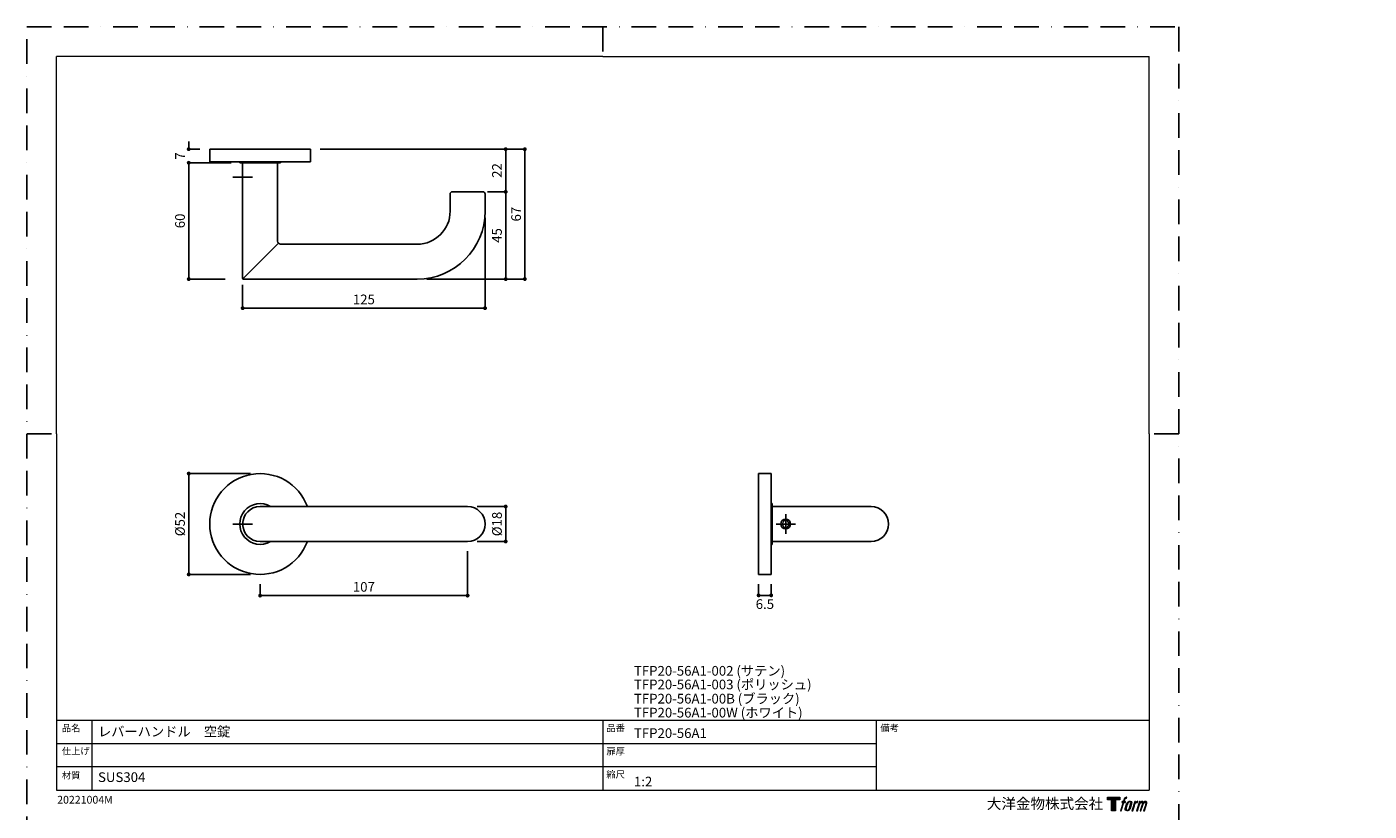
# Model space of a CAD drawing. Extents: x 0 to 692, y -420 to 420.
# Drawn here: x 0 to 692, y 15 to 420 of the extents above; entities that cross this region are included whole.
import ezdxf

# ---------------------------------------------------------------- set-up
doc = ezdxf.new("R2010")
doc.units = 0
doc.linetypes.add('BORDER', pattern=[44.45, 12.7, -6.35, 12.7, -6.35, 0, -6.35])
doc.linetypes.add('CENTER2', pattern=[20, 12.5, -2.5, 2.5, -2.5])
doc.layers.add('_0-1_1_5', color=7, linetype='CONTINUOUS', plot=False)
doc.layers.add('PRINT BORDER', color=4, linetype='BORDER', plot=False)
for name, color, linetype, lineweight in [('DIM', 3, 'CONTINUOUS', 13), ('TEMPLATE', 7, 'CONTINUOUS', 20), ('TFORMLOGO', 7, 'CONTINUOUS', 20), ('テンプレート', 7, 'CONTINUOUS', 20)]:
    doc.layers.add(name, color=color, linetype=linetype, lineweight=lineweight)
doc.layers.add('レイヤー 1', color=7, linetype='CONTINUOUS')
doc.layers.add('寸法線', color=1, linetype='CONTINUOUS')
doc.styles.add('ＭＳ ゴシック', font='msgothic.ttc', dxfattribs={"bigfont": 'ＭＳ ゴシック'})
doc.dimstyles.new('tfrom線あり', dxfattribs={"dimtxt": 5, "dimasz": 2, "dimexe": 0, "dimexo": 5, "dimgap": 2, "dimtad": 1, "dimdec": 0, "dimzin": 11, "dimdsep": 46, "dimtxsty": 'ＭＳ ゴシック', "dimblk": 'DOT', "dimcen": 0, "dimazin": 0, "dimtfac": 1, "dimtdec": 1, "dimtix": 1, "dimtofl": 0, "dimtmove": 0, "dimatfit": 0, "dimldrblk": 'DOT', "dimfxl": 1, "dimfrac": 2, "dimtolj": 1, "dimtzin": 11, "dimarcsym": 0})

# ---------------------------------------------------------------- blocks, each defined once
blk = doc.blocks.new('block 5')
at = {"layer": 'レイヤー 1'}
h = blk.add_hatch(color=250, dxfattribs=at)
h.dxf.hatch_style = 2
edge = h.paths.add_edge_path()
edge.add_spline(control_points=[(100.5, 166.7), (102, 167.1), (104, 166.8), (104, 166.8), (104, 166.8), (103, 163.9), (103, 163.9), (103, 163.9), (101.1, 164.4), (99.6, 163.2), (98.4, 162.3), (97.7, 159.8), (97.4, 158.9), (97.4, 158.9), (96.1, 154.9), (96.1, 154.9), (96.1, 154.9), (100.3, 154.9), (100.3, 154.9), (100.3, 154.9), (99.6, 152.4), (99.6, 152.4), (99.6, 152.4), (95.4, 152.4), (95.4, 152.4), (95.4, 152.4), (87.8, 127.8), (87.8, 127.8), (87.8, 127.8), (85.4, 127.8), (85.4, 127.8), (85.4, 127.8), (93, 152.4), (93, 152.4), (93, 152.4), (89.9, 152.4), (89.9, 152.4), (89.9, 152.4), (90.5, 154.9), (90.5, 154.9), (90.5, 154.9), (93.7, 154.9), (93.7, 154.9), (93.7, 154.9), (94.8, 158.4), (94.8, 158.4), (95.7, 161.3), (96.5, 162.8), (97.2, 164), (97.8, 165.2), (99.1, 166.3), (100.5, 166.7)], knot_values=[0, 0, 0, 0, 1, 1, 1, 2, 2, 2, 3, 3, 3, 4, 4, 4, 5, 5, 5, 6, 6, 6, 7, 7, 7, 8, 8, 8, 9, 9, 9, 10, 10, 10, 11, 11, 11, 12, 12, 12, 13, 13, 13, 14, 14, 14, 15, 15, 15, 16, 16, 16, 17, 17, 17, 17], degree=3, periodic=1)
h = blk.add_hatch(color=250, dxfattribs=at)
h.dxf.hatch_style = 2
edge = h.paths.add_edge_path()
edge.add_spline(control_points=[(101.6, 132.8), (101.6, 134.7), (102.2, 138.1), (103.7, 142.5), (105.8, 148.6), (107.1, 150.8), (108.2, 151.9), (109.7, 153.5), (111.9, 153.5), (112.5, 153.5), (113.4, 153.3), (114.7, 152.8), (114.7, 150.8), (114.8, 149.1), (114.3, 145.9), (112.6, 140.9), (110.6, 135.2), (109.5, 132.9), (108.5, 131.9), (106.7, 130.1), (104.8, 130.2), (104.5, 130.2), (104.2, 130.2), (101.6, 130.6), (101.6, 132.8)], knot_values=[0, 0, 0, 0, 1, 1, 1, 2, 2, 2, 3, 3, 3, 4, 4, 4, 5, 5, 5, 6, 6, 6, 7, 7, 7, 8, 8, 8, 8], degree=3, periodic=1)
edge = h.paths.add_edge_path()
edge.add_spline(control_points=[(106.3, 153.4), (104.8, 151.5), (103.7, 149.9), (101.9, 144.6), (100.3, 139.8), (99.2, 136.3), (99.1, 132), (98.9, 128.9), (100.9, 127.8), (103.7, 127.8), (104.9, 127.8), (108, 127.9), (110.2, 130.6), (111.7, 132.5), (113.2, 134.5), (115.1, 140.9), (116.6, 146.4), (117.7, 149.9), (117.6, 151.9), (117.6, 151.9), (117.6, 151.9), (117.6, 151.9), (117.1, 155.2), (114.7, 155.9), (113.3, 155.9), (112, 155.9), (108.3, 156.1), (106.3, 153.4)], knot_values=[0, 0, 0, 0, 1, 1, 1, 2, 2, 2, 3, 3, 3, 4, 4, 4, 5, 5, 5, 6, 6, 6, 7, 7, 7, 8, 8, 8, 9, 9, 9, 9], degree=3, periodic=1)
h = blk.add_hatch(color=250, dxfattribs=at)
h.dxf.hatch_style = 2
edge = h.paths.add_edge_path()
edge.add_spline(control_points=[(126.4, 154.8), (126.4, 154.8), (128.8, 154.8), (128.8, 154.8), (128.8, 154.8), (127.7, 151.3), (127.7, 151.3), (128.6, 152.3), (129.9, 153.6), (131, 154.3), (132.7, 155.3), (133.7, 155.4), (134.7, 155.4), (134.7, 155.4), (133.7, 152), (133.7, 152), (133, 152.3), (130.9, 151.8), (129.7, 150.9), (128.7, 150.1), (127.9, 149.5), (127, 147.8), (126.2, 146.2), (125.5, 143.5), (124.3, 139.7), (124.3, 139.7), (120.6, 127.8), (120.6, 127.8), (120.6, 127.8), (118.2, 127.8), (118.2, 127.8), (118.2, 127.8), (126.4, 154.8), (126.4, 154.8)], knot_values=[0, 0, 0, 0, 1, 1, 1, 2, 2, 2, 3, 3, 3, 4, 4, 4, 5, 5, 5, 6, 6, 6, 7, 7, 7, 8, 8, 8, 9, 9, 9, 10, 10, 10, 11, 11, 11, 11], degree=3, periodic=1)
h = blk.add_hatch(color=250, dxfattribs=at)
h.dxf.hatch_style = 2
edge = h.paths.add_edge_path()
edge.add_spline(control_points=[(139.9, 154.8), (139.9, 154.8), (142, 154.8), (142, 154.8), (142, 154.8), (141, 151.3), (141, 151.3), (141.9, 152.8), (142.7, 153.4), (143.9, 154.3), (145, 155.1), (146.3, 155.3), (147.2, 155.3), (148.4, 155.3), (149.5, 155.1), (150.1, 153.8), (150.5, 152.8), (150.5, 152.7), (150.4, 150.8), (151.6, 152.8), (152.4, 153.6), (153.9, 154.5), (155.4, 155.3), (156.3, 155.4), (157.4, 155.2), (158.9, 155), (159.9, 154.4), (160.4, 152.8), (160.9, 151.1), (160.6, 150.2), (160, 147.6), (159.7, 146.4), (159.3, 144.9), (158.7, 143.2), (158.7, 143.2), (153.9, 127.8), (153.9, 127.8), (153.9, 127.8), (151.4, 127.8), (151.4, 127.8), (151.4, 127.8), (155.6, 141.3), (155.6, 141.3), (156.5, 144.1), (157.1, 146.2), (157.4, 147.4), (157.8, 149.1), (158, 149.6), (157.8, 150.8), (157.6, 151.8), (157.1, 152.6), (156.1, 152.6), (155.1, 152.6), (154.3, 152.4), (153.2, 151.3), (152, 150.1), (151.1, 148.8), (150.3, 147.2), (149.6, 145.7), (148.9, 143.7), (148.1, 141.3), (148.1, 141.3), (143.9, 127.8), (143.9, 127.8), (143.9, 127.8), (141.5, 127.8), (141.5, 127.8), (141.5, 127.8), (146.3, 143.2), (146.3, 143.2), (146.8, 144.8), (147.2, 146.2), (147.5, 147.2), (147.9, 149), (148, 150.2), (147.7, 151.3), (147.4, 152.4), (146.8, 152.7), (145.9, 152.7), (145.1, 152.7), (144.3, 152.3), (143.5, 151.7), (142.3, 150.8), (141.9, 150.1), (141.4, 149.3), (140.6, 148.2), (140.3, 147.5), (139.7, 145.8), (139.1, 144.2), (138.5, 142.3), (138.1, 141), (138.1, 141), (133.9, 127.8), (133.9, 127.8), (133.9, 127.8), (131.4, 127.8), (131.4, 127.8), (131.4, 127.8), (139.9, 154.8), (139.9, 154.8)], knot_values=[0, 0, 0, 0, 1, 1, 1, 2, 2, 2, 3, 3, 3, 4, 4, 4, 5, 5, 5, 6, 6, 6, 7, 7, 7, 8, 8, 8, 9, 9, 9, 10, 10, 10, 11, 11, 11, 12, 12, 12, 13, 13, 13, 14, 14, 14, 15, 15, 15, 16, 16, 16, 17, 17, 17, 18, 18, 18, 19, 19, 19, 20, 20, 20, 21, 21, 21, 22, 22, 22, 23, 23, 23, 24, 24, 24, 25, 25, 25, 26, 26, 26, 27, 27, 27, 28, 28, 28, 29, 29, 29, 30, 30, 30, 31, 31, 31, 32, 32, 32, 33, 33, 33, 33], degree=3, periodic=1)
at = {"layer": 'レイヤー 1', "lineweight": 0}
for points, knots in [([(100.5, 166.7), (102, 167.1), (104, 166.8), (104, 166.8), (104, 166.8), (103, 163.9), (103, 163.9), (103, 163.9), (101.1, 164.4), (99.6, 163.2), (98.4, 162.3), (97.7, 159.8), (97.4, 158.9), (97.4, 158.9), (96.1, 154.9), (96.1, 154.9), (96.1, 154.9), (100.3, 154.9), (100.3, 154.9), (100.3, 154.9), (99.6, 152.4), (99.6, 152.4), (99.6, 152.4), (95.4, 152.4), (95.4, 152.4), (95.4, 152.4), (87.8, 127.8), (87.8, 127.8), (87.8, 127.8), (85.4, 127.8), (85.4, 127.8), (85.4, 127.8), (93, 152.4), (93, 152.4), (93, 152.4), (89.9, 152.4), (89.9, 152.4), (89.9, 152.4), (90.5, 154.9), (90.5, 154.9), (90.5, 154.9), (93.7, 154.9), (93.7, 154.9), (93.7, 154.9), (94.8, 158.4), (94.8, 158.4), (95.7, 161.3), (96.5, 162.8), (97.2, 164), (97.8, 165.2), (99.1, 166.3), (100.5, 166.7)], [0, 0, 0, 0, 1, 1, 1, 2, 2, 2, 3, 3, 3, 4, 4, 4, 5, 5, 5, 6, 6, 6, 7, 7, 7, 8, 8, 8, 9, 9, 9, 10, 10, 10, 11, 11, 11, 12, 12, 12, 13, 13, 13, 14, 14, 14, 15, 15, 15, 16, 16, 16, 17, 17, 17, 17]), ([(106.3, 153.4), (104.8, 151.5), (103.7, 149.9), (101.9, 144.6), (100.3, 139.8), (99.2, 136.3), (99.1, 132), (98.9, 128.9), (100.9, 127.8), (103.7, 127.8), (104.9, 127.8), (108, 127.9), (110.2, 130.6), (111.7, 132.5), (113.2, 134.5), (115.1, 140.9), (116.6, 146.4), (117.7, 149.9), (117.6, 151.9), (117.6, 151.9), (117.6, 151.9), (117.6, 151.9), (117.1, 155.2), (114.7, 155.9), (113.3, 155.9), (112, 155.9), (108.3, 156.1), (106.3, 153.4)], [0, 0, 0, 0, 1, 1, 1, 2, 2, 2, 3, 3, 3, 4, 4, 4, 5, 5, 5, 6, 6, 6, 7, 7, 7, 8, 8, 8, 9, 9, 9, 9]), ([(101.6, 132.8), (101.6, 134.7), (102.2, 138.1), (103.7, 142.5), (105.8, 148.6), (107.1, 150.8), (108.2, 151.9), (109.7, 153.5), (111.9, 153.5), (112.5, 153.5), (113.4, 153.3), (114.7, 152.8), (114.7, 150.8), (114.8, 149.1), (114.3, 145.9), (112.6, 140.9), (110.6, 135.2), (109.5, 132.9), (108.5, 131.9), (106.7, 130.1), (104.8, 130.2), (104.5, 130.2), (104.2, 130.2), (101.6, 130.6), (101.6, 132.8)], [0, 0, 0, 0, 1, 1, 1, 2, 2, 2, 3, 3, 3, 4, 4, 4, 5, 5, 5, 6, 6, 6, 7, 7, 7, 8, 8, 8, 8]), ([(126.4, 154.8), (126.4, 154.8), (128.8, 154.8), (128.8, 154.8), (128.8, 154.8), (127.7, 151.3), (127.7, 151.3), (128.6, 152.3), (129.9, 153.6), (131, 154.3), (132.7, 155.3), (133.7, 155.4), (134.7, 155.4), (134.7, 155.4), (133.7, 152), (133.7, 152), (133, 152.3), (130.9, 151.8), (129.7, 150.9), (128.7, 150.1), (127.9, 149.5), (127, 147.8), (126.2, 146.2), (125.5, 143.5), (124.3, 139.7), (124.3, 139.7), (120.6, 127.8), (120.6, 127.8), (120.6, 127.8), (118.2, 127.8), (118.2, 127.8), (118.2, 127.8), (126.4, 154.8), (126.4, 154.8)], [0, 0, 0, 0, 1, 1, 1, 2, 2, 2, 3, 3, 3, 4, 4, 4, 5, 5, 5, 6, 6, 6, 7, 7, 7, 8, 8, 8, 9, 9, 9, 10, 10, 10, 11, 11, 11, 11]), ([(139.9, 154.8), (139.9, 154.8), (142, 154.8), (142, 154.8), (142, 154.8), (141, 151.3), (141, 151.3), (141.9, 152.8), (142.7, 153.4), (143.9, 154.3), (145, 155.1), (146.3, 155.3), (147.2, 155.3), (148.4, 155.3), (149.5, 155.1), (150.1, 153.8), (150.5, 152.8), (150.5, 152.7), (150.4, 150.8), (151.6, 152.8), (152.4, 153.6), (153.9, 154.5), (155.4, 155.3), (156.3, 155.4), (157.4, 155.2), (158.9, 155), (159.9, 154.4), (160.4, 152.8), (160.9, 151.1), (160.6, 150.2), (160, 147.6), (159.7, 146.4), (159.3, 144.9), (158.7, 143.2), (158.7, 143.2), (153.9, 127.8), (153.9, 127.8), (153.9, 127.8), (151.4, 127.8), (151.4, 127.8), (151.4, 127.8), (155.6, 141.3), (155.6, 141.3), (156.5, 144.1), (157.1, 146.2), (157.4, 147.4), (157.8, 149.1), (158, 149.6), (157.8, 150.8), (157.6, 151.8), (157.1, 152.6), (156.1, 152.6), (155.1, 152.6), (154.3, 152.4), (153.2, 151.3), (152, 150.1), (151.1, 148.8), (150.3, 147.2), (149.6, 145.7), (148.9, 143.7), (148.1, 141.3), (148.1, 141.3), (143.9, 127.8), (143.9, 127.8), (143.9, 127.8), (141.5, 127.8), (141.5, 127.8), (141.5, 127.8), (146.3, 143.2), (146.3, 143.2), (146.8, 144.8), (147.2, 146.2), (147.5, 147.2), (147.9, 149), (148, 150.2), (147.7, 151.3), (147.4, 152.4), (146.8, 152.7), (145.9, 152.7), (145.1, 152.7), (144.3, 152.3), (143.5, 151.7), (142.3, 150.8), (141.9, 150.1), (141.4, 149.3), (140.6, 148.2), (140.3, 147.5), (139.7, 145.8), (139.1, 144.2), (138.5, 142.3), (138.1, 141), (138.1, 141), (133.9, 127.8), (133.9, 127.8), (133.9, 127.8), (131.4, 127.8), (131.4, 127.8), (131.4, 127.8), (139.9, 154.8), (139.9, 154.8)], [0, 0, 0, 0, 1, 1, 1, 2, 2, 2, 3, 3, 3, 4, 4, 4, 5, 5, 5, 6, 6, 6, 7, 7, 7, 8, 8, 8, 9, 9, 9, 10, 10, 10, 11, 11, 11, 12, 12, 12, 13, 13, 13, 14, 14, 14, 15, 15, 15, 16, 16, 16, 17, 17, 17, 18, 18, 18, 19, 19, 19, 20, 20, 20, 21, 21, 21, 22, 22, 22, 23, 23, 23, 24, 24, 24, 25, 25, 25, 26, 26, 26, 27, 27, 27, 28, 28, 28, 29, 29, 29, 30, 30, 30, 31, 31, 31, 32, 32, 32, 33, 33, 33, 33])]:
    blk.add_open_spline(points, degree=3, knots=knots, dxfattribs=at)
blk = doc.blocks.new('block 4')
at = {"layer": 'レイヤー 1'}
h = blk.add_hatch(color=250, dxfattribs=at)
h.dxf.hatch_style = 2
h.paths.add_polyline_path([(83.8, 167.6), (83.8, 159.8), (71.4, 159.8), (71.4, 127.8), (60.4, 127.8), (60.4, 159.8), (48.2, 159.8), (48.2, 167.6)])
at = {"layer": 'レイヤー 1', "lineweight": 0}
blk.add_lwpolyline([(83.8, 167.6), (83.8, 159.8), (71.4, 159.8), (71.4, 127.8), (60.4, 127.8), (60.4, 159.8), (48.2, 159.8), (48.2, 167.6), (83.8, 167.6)], dxfattribs=at)
at = {"layer": 'レイヤー 1'}
blk.add_blockref('block 5', (0, 0), dxfattribs=at)
blk = doc.blocks.new('block 3')
at = {"layer": 'レイヤー 1'}
blk.add_blockref('block 4', (0, 0), dxfattribs=at)
blk = doc.blocks.new('block 2')
at = {"layer": 'TFORMLOGO'}
blk.add_blockref('block 3', (0, 0), dxfattribs=at)
blk = doc.blocks.new('名称未設定-1')
at = {"layer": 'TFORMLOGO'}
blk.add_blockref('block 2', (0, 0), dxfattribs=at)
blk = doc.blocks.new('_Dot')
at = {"layer": '寸法線', "color": 0, "lineweight": -2}
blk.add_line((-0.5, 0), (-1, 0), dxfattribs=at)
at = {"layer": '寸法線', "color": 0, "const_width": 0.5}
blk.add_lwpolyline([(-0.25, 0, 1), (0.25, 0, 1)], format="xyb", close=True, dxfattribs=at)
blk = doc.blocks.new('*D93')
at = {"layer": 'DIM', "color": 0, "linetype": 'Continuous', "lineweight": -2}
for p, q in [((83.47, 358.88), (83.47, 360.88)), ((89.27, 356.88), (83.47, 356.88)), ((105.27, 349.88), (83.47, 349.88)), ((83.47, 347.88), (83.47, 345.88))]:
    blk.add_line(p, q, dxfattribs=at)
at = {"layer": 'DIM', "color": 0, "lineweight": -2, "xscale": 2, "yscale": 2, "zscale": 2}
for p, rotation in [((83.47, 356.88), 270), ((83.47, 349.88), 90)]:
    blk.add_blockref('_Dot', p, dxfattribs=dict(at, rotation=rotation))
at = {"layer": 'DIM', "color": 0, "lineweight": 0, "ltscale": 6, "insert": (78.97, 353.38), "char_height": 5, "attachment_point": 5, "rotation": 90, "style": 'ＭＳ ゴシック'}
blk.add_mtext('\\A1;7', dxfattribs=at)
blk = doc.blocks.new('*D94')
at = {"layer": 'DIM', "color": 0, "linetype": 'Continuous', "lineweight": -2}
for p, q in [((104.77, 349.88), (83.47, 349.88)), ((83.47, 347.88), (83.47, 291.88)), ((102.27, 289.88), (83.47, 289.88))]:
    blk.add_line(p, q, dxfattribs=at)
at = {"layer": 'DIM', "color": 0, "lineweight": -2, "xscale": 2, "yscale": 2, "zscale": 2}
for p, rotation in [((83.47, 349.88), 90), ((83.47, 289.88), 270)]:
    blk.add_blockref('_Dot', p, dxfattribs=dict(at, rotation=rotation))
at = {"layer": 'DIM', "color": 0, "lineweight": 0, "ltscale": 6, "insert": (78.97, 319.88), "char_height": 5, "attachment_point": 5, "rotation": 90, "style": 'ＭＳ ゴシック'}
blk.add_mtext('\\A1;60', dxfattribs=at)
blk = doc.blocks.new('*D95')
at = {"layer": 'DIM', "color": 0, "linetype": 'Continuous', "lineweight": -2}
for p, q in [((236.27, 321.4), (236.27, 274.88)), ((111.27, 286.89), (111.27, 274.88)), ((113.27, 274.88), (234.27, 274.88))]:
    blk.add_line(p, q, dxfattribs=at)
at = {"layer": 'DIM', "color": 0, "lineweight": -2, "xscale": 2, "yscale": 2, "zscale": 2, "rotation": 180}
blk.add_blockref('_Dot', (111.27, 274.88), dxfattribs=at)
at = {"layer": 'DIM', "color": 0, "lineweight": -2, "xscale": 2, "yscale": 2, "zscale": 2}
blk.add_blockref('_Dot', (236.27, 274.88), dxfattribs=at)
at = {"layer": 'DIM', "color": 0, "lineweight": 0, "ltscale": 6, "insert": (173.77, 279.38), "char_height": 5, "attachment_point": 5, "style": 'ＭＳ ゴシック'}
blk.add_mtext('\\A1;125', dxfattribs=at)
blk = doc.blocks.new('*D96')
at = {"layer": 'DIM', "color": 0, "linetype": 'Continuous', "lineweight": -2}
for p, q in [((242.27, 334.88), (246.9, 334.88)), ((246.9, 332.88), (246.9, 291.88)), ((206.27, 289.88), (246.9, 289.88))]:
    blk.add_line(p, q, dxfattribs=at)
at = {"layer": 'DIM', "color": 0, "lineweight": -2, "xscale": 2, "yscale": 2, "zscale": 2}
for p, rotation in [((246.9, 334.88), 90), ((246.9, 289.88), 270)]:
    blk.add_blockref('_Dot', p, dxfattribs=dict(at, rotation=rotation))
at = {"layer": 'DIM', "color": 0, "lineweight": 0, "ltscale": 6, "insert": (242.4, 312.38), "char_height": 5, "attachment_point": 5, "rotation": 90, "style": 'ＭＳ ゴシック'}
blk.add_mtext('\\A1;45', dxfattribs=at)
blk = doc.blocks.new('*D97')
at = {"layer": 'DIM', "color": 0, "linetype": 'Continuous', "lineweight": -2}
for p, q in [((151.27, 356.88), (246.9, 356.88)), ((246.9, 354.88), (246.9, 336.88)), ((237.55, 334.88), (246.9, 334.88))]:
    blk.add_line(p, q, dxfattribs=at)
at = {"layer": 'DIM', "color": 0, "lineweight": -2, "xscale": 2, "yscale": 2, "zscale": 2}
for p, rotation in [((246.9, 356.88), 90), ((246.9, 334.88), 270)]:
    blk.add_blockref('_Dot', p, dxfattribs=dict(at, rotation=rotation))
at = {"layer": 'DIM', "color": 0, "lineweight": 0, "ltscale": 6, "insert": (242.4, 345.88), "char_height": 5, "attachment_point": 5, "rotation": 90, "style": 'ＭＳ ゴシック'}
blk.add_mtext('\\A1;22', dxfattribs=at)
blk = doc.blocks.new('*D98')
at = {"layer": 'DIM', "color": 0, "linetype": 'Continuous', "lineweight": -2}
for p, q in [((151.27, 356.88), (256.76, 356.88)), ((256.76, 354.88), (256.76, 291.88)), ((206.27, 289.88), (256.76, 289.88))]:
    blk.add_line(p, q, dxfattribs=at)
at = {"layer": 'DIM', "color": 0, "lineweight": -2, "xscale": 2, "yscale": 2, "zscale": 2}
for p, rotation in [((256.76, 356.88), 90), ((256.76, 289.88), 270)]:
    blk.add_blockref('_Dot', p, dxfattribs=dict(at, rotation=rotation))
at = {"layer": 'DIM', "color": 0, "lineweight": 0, "ltscale": 6, "insert": (252.26, 323.38), "char_height": 5, "attachment_point": 5, "rotation": 90, "style": 'ＭＳ ゴシック'}
blk.add_mtext('\\A1;67', dxfattribs=at)
blk = doc.blocks.new('*D99')
at = {"layer": 'DIM', "color": 0, "linetype": 'Continuous', "lineweight": -2}
for p, q in [((115.27, 189.53), (83.47, 189.53)), ((83.47, 187.53), (83.47, 139.53)), ((115.27, 137.53), (83.47, 137.53))]:
    blk.add_line(p, q, dxfattribs=at)
at = {"layer": 'DIM', "color": 0, "lineweight": -2, "xscale": 2, "yscale": 2, "zscale": 2}
for p, rotation in [((83.47, 189.53), 90), ((83.47, 137.53), 270)]:
    blk.add_blockref('_Dot', p, dxfattribs=dict(at, rotation=rotation))
at = {"layer": 'DIM', "color": 0, "lineweight": 0, "ltscale": 6, "insert": (78.97, 163.53), "char_height": 5, "attachment_point": 5, "rotation": 90, "style": 'ＭＳ ゴシック'}
blk.add_mtext('\\A1;%%c52', dxfattribs=at)
blk = doc.blocks.new('*D100')
at = {"layer": 'DIM', "color": 0, "linetype": 'Continuous', "lineweight": -2}
for p, q in [((227.27, 149.53), (227.27, 126.6)), ((120.27, 132.53), (120.27, 126.6)), ((122.27, 126.6), (225.27, 126.6))]:
    blk.add_line(p, q, dxfattribs=at)
at = {"layer": 'DIM', "color": 0, "lineweight": -2, "xscale": 2, "yscale": 2, "zscale": 2, "rotation": 180}
blk.add_blockref('_Dot', (120.27, 126.6), dxfattribs=at)
at = {"layer": 'DIM', "color": 0, "lineweight": -2, "xscale": 2, "yscale": 2, "zscale": 2}
blk.add_blockref('_Dot', (227.27, 126.6), dxfattribs=at)
at = {"layer": 'DIM', "color": 0, "lineweight": 0, "ltscale": 6, "insert": (173.77, 131.1), "char_height": 5, "attachment_point": 5, "style": 'ＭＳ ゴシック'}
blk.add_mtext('\\A1;107', dxfattribs=at)
blk = doc.blocks.new('*D101')
at = {"layer": 'DIM', "color": 0, "linetype": 'Continuous', "lineweight": -2}
for p, q in [((232.27, 172.53), (246.9, 172.53)), ((246.9, 170.53), (246.9, 156.53)), ((232.27, 154.53), (246.9, 154.53))]:
    blk.add_line(p, q, dxfattribs=at)
at = {"layer": 'DIM', "color": 0, "lineweight": -2, "xscale": 2, "yscale": 2, "zscale": 2}
for p, rotation in [((246.9, 172.53), 90), ((246.9, 154.53), 270)]:
    blk.add_blockref('_Dot', p, dxfattribs=dict(at, rotation=rotation))
at = {"layer": 'DIM', "color": 0, "lineweight": 0, "ltscale": 6, "insert": (242.4, 163.53), "char_height": 5, "attachment_point": 5, "rotation": 90, "style": 'ＭＳ ゴシック'}
blk.add_mtext('\\A1;%%c18', dxfattribs=at)
blk = doc.blocks.new('*D102')
at = {"layer": 'DIM', "color": 0, "linetype": 'Continuous', "lineweight": -2}
for p, q in [((377.3, 132.53), (377.3, 126.73)), ((383.8, 132.53), (383.8, 126.73)), ((379.3, 126.73), (381.8, 126.73))]:
    blk.add_line(p, q, dxfattribs=at)
at = {"layer": 'DIM', "color": 0, "lineweight": -2, "xscale": 2, "yscale": 2, "zscale": 2, "rotation": 180}
blk.add_blockref('_Dot', (377.3, 126.73), dxfattribs=at)
at = {"layer": 'DIM', "color": 0, "lineweight": -2, "xscale": 2, "yscale": 2, "zscale": 2}
blk.add_blockref('_Dot', (383.8, 126.73), dxfattribs=at)
at = {"layer": 'DIM', "color": 0, "lineweight": 0, "ltscale": 6, "insert": (380.55, 122.22), "char_height": 5, "attachment_point": 5, "style": 'ＭＳ ゴシック'}
blk.add_mtext('\\A1;6.5', dxfattribs=at)

msp = doc.modelspace()

# ---------------------------------------------------------------- linework, layer by layer
at = {"layer": '_0-1_1_5', "linetype": 'Continuous'}
for p, q in [((94.27, 350.38), (94.27, 356.88)), ((146.27, 356.88), (94.27, 356.88)), ((146.27, 350.38), (146.27, 356.88)), ((94.27, 350.38), (146.27, 350.38)), ((129.77, 350.38), (108.77, 350.38)), ((109.77, 350.38), (109.77, 349.88)), ((109.77, 349.88), (130.77, 349.88)), ((110.27, 349.88), (128.27, 349.88)), ((111.27, 290.18), (111.27, 349.88)), ((111.27, 349.88), (129.27, 349.88)), ((129.27, 309.38), (129.27, 349.88)), ((130.77, 349.88), (130.77, 350.38)), ((218.27, 324.88), (218.27, 333.88)), ((235.27, 334.88), (219.27, 334.88)), ((236.27, 324.88), (236.27, 333.88)), ((129.71, 308.32), (111.36, 289.97)), ((130.77, 307.88), (201.27, 307.88)), ((111.57, 289.88), (201.27, 289.88)), ((383.8, 189.53), (377.3, 189.53)), ((377.3, 137.53), (377.3, 189.53)), ((383.8, 189.53), (383.8, 137.53)), ((383.8, 174.03), (384.3, 174.03)), ((383.8, 153.03), (383.8, 174.03)), ((384.3, 174.03), (384.3, 153.03)), ((120.27, 172.53), (227.27, 172.53)), ((384.3, 172.53), (435.3, 172.53)), ((384.3, 171.03), (384.3, 153.03)), ((120.27, 154.53), (227.27, 154.53)), ((384.3, 153.03), (383.8, 153.03)), ((384.3, 154.53), (435.3, 154.53)), ((383.8, 137.53), (377.3, 137.53))]:
    msp.add_line(p, q, dxfattribs=at)
at = {"layer": '_0-1_1_5', "linetype": 'CENTER2'}
for p, q in [((106.27, 342.38), (116.27, 342.38)), ((391.3, 158.53), (391.3, 168.53)), ((106.27, 163.53), (116.27, 163.53)), ((386.3, 163.53), (396.3, 163.53))]:
    msp.add_line(p, q, dxfattribs=at)
at = {"layer": '_0-1_1_5', "linetype": 'Continuous'}
msp.add_circle((391.3, 163.53), 2.5, dxfattribs=at)
for centre, radius, start, end in [((219.27, 333.88), 1, 90, 180), ((235.27, 333.88), 1, 0, 90), ((201.27, 324.88), 17, 270, 0), ((201.27, 324.88), 35, 270, 0), ((130.77, 309.38), 1.5, 180, 270), ((111.57, 290.18), 0.3, 180, 270), ((120.27, 163.53), 26, 20.25225, 339.74776), ((120.27, 163.53), 10.5, 59.16374, 300.3023), ((120.27, 163.53), 9, 90, 270), ((227.27, 163.53), 9, 270, 90), ((435.3, 163.53), 9, 270, 90)]:
    msp.add_arc(centre, radius, start, end, dxfattribs=at)
at = {"layer": 'DIM', "linetype": 'Continuous', "lineweight": 0}
msp.add_lwpolyline([(392.24, 161.91), (393.17, 163.53), (392.24, 165.14), (390.37, 165.14), (389.43, 163.53), (390.37, 161.91)], close=True, dxfattribs=at)
at = {"layer": 'PRINT BORDER'}
for p, q in [((297, 420), (297, 404.69)), ((0, 210), (15.31, 210)), ((594, 210), (578.69, 210))]:
    msp.add_line(p, q, dxfattribs=at)
msp.add_lwpolyline([(0, 0), (0, 420), (594, 420), (594, 0)], close=True, dxfattribs=at)
at = {"layer": 'テンプレート'}
for p, q in [((15.31, 210), (15.31, 404.69)), ((297, 404.69), (15.31, 404.69)), ((297, 404.69), (578.69, 404.69)), ((578.69, 210), (578.69, 404.69)), ((15.31, 210), (15.31, 26.22)), ((578.69, 210), (578.69, 26.22)), ((578.69, 62.22), (15.31, 62.22)), ((15.31, 62.22), (15.31, 26.22)), ((297, 62.22), (297, 26.22)), ((438, 62.22), (438, 26.22)), ((578.69, 62.22), (578.69, 26.22)), ((438, 50.16), (15.31, 50.16)), ((438, 38.28), (15.31, 38.28)), ((15.31, 26.22), (578.69, 26.22))]:
    msp.add_line(p, q, dxfattribs=at)
at = {"layer": 'テンプレート', "linetype": 'Continuous'}
msp.add_line((33.63, 26.22), (33.63, 62.22), dxfattribs=at)

# ---------------------------------------------------------------- block references
at = {"layer": 'テンプレート', "xscale": 0.180975, "yscale": 0.180975, "zscale": 0.180975}
msp.add_blockref('名称未設定-1', (548.39, -7.64), dxfattribs=at)

# ---------------------------------------------------------------- texts
at = {"layer": 'TEMPLATE', "char_height": 5, "attachment_point": 1, "line_spacing_factor": 0.782827, "style": 'ＭＳ ゴシック'}
for s, insert in [('{レバーハンドル\u3000空錠\u3000}', (36.7, 58.96)), ('{SUS304}', (36.7, 35.44))]:
    msp.add_mtext(s, dxfattribs=dict(at, insert=insert))
at = {"layer": 'TEMPLATE', "ltscale": 6, "insert": (15.64, 23.3), "char_height": 4, "attachment_point": 1, "style": 'ＭＳ ゴシック'}
msp.add_mtext('{20221004M}', dxfattribs=at)
at = {"layer": 'テンプレート', "style": 'ＭＳ ゴシック'}
for s, height, p in [('TFP20-56A1-002 (サテン)', 5, (313.02, 85.29)), ('TFP20-56A1-003 (ポリッシュ)', 5, (313.02, 78.25)), ('TFP20-56A1-00B (ブラック)', 5, (313.02, 70.93)), ('TFP20-56A1-00W (ホワイト)', 5, (313.02, 63.72)), ('品名', 3.5, (18.06, 56.51)), ('品番', 3.5, (298.82, 56.59)), ('TFP20-56A1', 5, (313.02, 53.15)), ('備考', 3.5, (440.09, 56.59)), ('仕上げ', 3.5, (18.06, 44.65)), ('扉厚', 3.5, (298.82, 44.53)), ('材質', 3.5, (18.06, 32.17)), ('縮尺', 3.5, (298.8, 32.62)), ('1:2', 5, (313.02, 28.16)), ('大洋金物株式会社  ', 5.5, (494.97, 16.52))]:
    msp.add_text(s, height=height, dxfattribs=at).set_placement(p)
at = {"layer": 'レイヤー 1', "color": 29, "insert": (692.11, 189.19), "char_height": 5.9568, "attachment_point": 7, "rotation": 270}
msp.add_mtext('\\fMS Gothic|b0|i0|c0|p34;\\W1;  ', dxfattribs=at)

# ---------------------------------------------------------------- dimensions: what is measured, and where the dimension line sits
at = {"layer": 'DIM', "linetype": 'Continuous', "lineweight": 0}
for base, p1, p2, picture, middle in [((83.47, 349.88), (94.27, 356.88), (110.27, 349.88), '*D93', (78.97, 353.38)), ((246.9, 334.88), (146.27, 356.88), (232.55, 334.88), '*D97', (242.4, 345.88)), ((256.76, 289.88), (146.27, 356.88), (201.27, 289.88), '*D98', (252.26, 323.38)), ((83.47, 289.88), (109.77, 349.88), (107.27, 289.88), '*D94', (78.97, 319.88)), ((246.9, 289.88), (237.27, 334.88), (201.27, 289.88), '*D96', (242.4, 312.38))]:
    dim = msp.add_linear_dim(base=base, p1=p1, p2=p2, angle=90, dimstyle='tfrom線あり', override={"dimpost": '<>'}, dxfattribs=at)
    dim.commit()
    dim.dimension.update_dxf_attribs({"geometry": picture, "text_midpoint": middle})
for base, p1, p2, picture, middle in [((236.27, 274.88), (111.27, 291.89), (236.27, 326.4), '*D95', (173.77, 279.38)), ((227.27, 126.6), (120.27, 137.53), (227.27, 154.53), '*D100', (173.77, 131.1))]:
    dim = msp.add_linear_dim(base=base, p1=p1, p2=p2, dimstyle='tfrom線あり', override={"dimpost": '<>'}, dxfattribs=at)
    dim.commit()
    dim.dimension.update_dxf_attribs({"geometry": picture, "text_midpoint": middle})
for base, p1, p2, picture, middle in [((83.47, 137.53), (120.27, 189.53), (120.27, 137.53), '*D99', (78.97, 163.53)), ((246.9, 154.53), (227.27, 172.53), (227.27, 154.53), '*D101', (242.4, 163.53))]:
    dim = msp.add_linear_dim(base=base, p1=p1, p2=p2, angle=90, text='%%c<>', dimstyle='tfrom線あり', override={"dimpost": '<>'}, dxfattribs=at)
    dim.commit()
    dim.dimension.update_dxf_attribs({"geometry": picture, "text_midpoint": middle})
dim = msp.add_linear_dim(base=(383.8, 126.73), p1=(377.3, 137.53), p2=(383.8, 137.53), dimstyle='tfrom線あり', override={"dimtad": 2, "dimdec": 1, "dimpost": '<>'}, dxfattribs=at)
dim.commit()
dim.dimension.update_dxf_attribs({"geometry": '*D102', "text_midpoint": (380.55, 126.73), "dimtype": 160})

doc.saveas('drawing.dxf')
